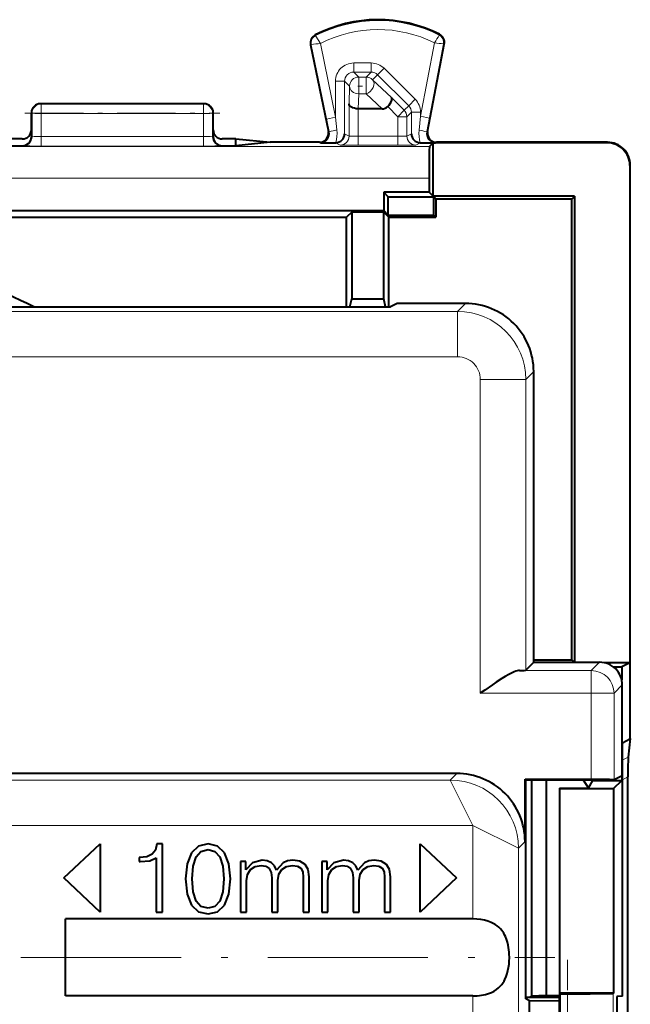
# Model space of a CAD drawing. Extents: x 0 to 420, y 0 to 297.
# Drawn here: x 305 to 318, y 153 to 175 of the extents above; entities that cross this region are included whole.
import ezdxf

# ---------------------------------------------------------------- set-up
doc = ezdxf.new("R2010")
doc.units = 0
doc.linetypes.add('DASHDOT', pattern=[18.5, 12, -3, 0.5, -3])

msp = doc.modelspace()

# ---------------------------------------------------------------- linework, layer by layer
at = {"color": 7, "lineweight": 18}
for p, q in [((311.141327, 174.713913), (311.133453, 174.72908)), ((311.24472, 174.542236), (311.578888, 172.916779)), ((313.44696, 172.937134), (313.756256, 174.55481)), ((313.85791, 174.727539), (313.865601, 174.742767)), ((311.046265, 174.514648), (311.02951, 174.5112)), ((311.046265, 174.514648), (311.383026, 172.876526)), ((313.643372, 172.899582), (313.955078, 174.529907)), ((313.955078, 174.529907), (313.971863, 174.526703)), ((312.3638, 174.111572), (311.978821, 174.111572)), ((311.978821, 173.911621), (311.978821, 174.111572)), ((312.3638, 173.911621), (312.3638, 174.111572)), ((312.088928, 173.801529), (311.978821, 173.911621)), ((312.3638, 173.911621), (311.978821, 173.911621)), ((312.253723, 173.801529), (312.3638, 173.911621)), ((312.505219, 173.853088), (312.646576, 173.994492)), ((313.329803, 173.311493), (312.646576, 173.994492)), ((311.578888, 172.916779), (311.578888, 173.711639)), ((311.77887, 173.711639), (311.578888, 173.711639)), ((311.888947, 173.601562), (311.77887, 173.711639)), ((311.77887, 172.553055), (311.77887, 173.711639)), ((312.088928, 173.433929), (312.088928, 173.801529)), ((312.253723, 173.801529), (312.088928, 173.801529)), ((312.253723, 173.433929), (312.253723, 173.801529)), ((312.395081, 173.74295), (312.505219, 173.853088)), ((312.395081, 173.74295), (312.806702, 173.352386)), ((313.188446, 173.17009), (312.505219, 173.853088)), ((311.888947, 173.601562), (311.878479, 173.210999)), ((312.088928, 173.433929), (312.080017, 173.102539)), ((312.253723, 173.433929), (312.088928, 173.433929)), ((312.253723, 173.433929), (312.602997, 173.102539)), ((312.806702, 173.352386), (313.088776, 173.070419)), ((313.188446, 173.17009), (313.329803, 173.311493)), ((305.102905, 173.207565), (305.087921, 173.215042)), ((308.672974, 173.207565), (305.102905, 173.207565)), ((305.102905, 172.997131), (305.102905, 173.207565)), ((308.672974, 173.207565), (308.687927, 173.215042)), ((308.672974, 172.997131), (308.672974, 173.207565)), ((311.878479, 173.210999), (311.878479, 172.50325)), ((312.07843, 173.102539), (312.07843, 172.499817)), ((312.726257, 173.150085), (312.947418, 172.929016)), ((312.947418, 172.929016), (313.088776, 173.070419)), ((313.088776, 173.070419), (313.188446, 173.17009)), ((313.147369, 172.929016), (313.247009, 173.028625)), ((313.247009, 173.028625), (313.44696, 173.028625)), ((313.247009, 172.553055), (313.247009, 173.028625)), ((313.44696, 172.937134), (313.44696, 173.028625)), ((304.903015, 173.007599), (304.887939, 173.015137)), ((304.903015, 173.007599), (304.902069, 172.486404)), ((305.102905, 172.997131), (305.101959, 172.4935)), ((308.672974, 172.997131), (305.102905, 172.997131)), ((308.672974, 172.997131), (308.673889, 172.4935)), ((308.872833, 173.007599), (308.887939, 173.015137)), ((308.872833, 173.007599), (308.87381, 172.486404)), ((311.383026, 172.876526), (311.578888, 172.916779)), ((311.383026, 172.876526), (311.440613, 172.59671)), ((311.578888, 172.916779), (311.607697, 172.636978)), ((312.947418, 172.929016), (313.147369, 172.929016)), ((312.947418, 172.929016), (312.947418, 172.499817)), ((313.147369, 172.929016), (313.147369, 172.50325)), ((313.417725, 172.631546), (313.44696, 172.937134)), ((313.643372, 172.899582), (313.44696, 172.937134)), ((313.584869, 172.593994), (313.643372, 172.899582)), ((311.440613, 172.59671), (311.421326, 172.605286)), ((313.584869, 172.593994), (313.603973, 172.60257)), ((304.887939, 172.489929), (304.902069, 172.486404)), ((308.673889, 172.4935), (305.101959, 172.4935)), ((305.101959, 172.4935), (305.101959, 172.283051)), ((308.673889, 172.4935), (308.673889, 172.283051)), ((308.887939, 172.489929), (308.87381, 172.486404)), ((311.878479, 172.50325), (311.77887, 172.553055)), ((312.947418, 172.499817), (312.07843, 172.499817)), ((312.07843, 172.499817), (312.07843, 172.29982)), ((312.947418, 172.499817), (312.947418, 172.29982)), ((313.147369, 172.50325), (313.247009, 172.553055)), ((313.643982, 172.271606), (298.643982, 172.271606)), ((304.687866, 172.289993), (304.702179, 172.286407)), ((308.673889, 172.283051), (305.101959, 172.283051)), ((309.087982, 172.289993), (309.073669, 172.286407)), ((311.248016, 172.35498), (311.225433, 172.365051)), ((311.678497, 172.303253), (311.575439, 172.354797)), ((312.947418, 172.29982), (312.07843, 172.29982)), ((313.347351, 172.303253), (313.450439, 172.354797)), ((313.778015, 172.35498), (313.800415, 172.365051)), ((317.551819, 172.353912), (317.562958, 172.365051)), ((318.051788, 171.853943), (318.062927, 171.865067)), ((313.637939, 171.57164), (298.637939, 171.57164)), ((314.438141, 168.815033), (314.26416, 168.641052)), ((301.655243, 168.641052), (314.26416, 168.641052)), ((314.26416, 167.641205), (314.26416, 168.641052)), ((302.637939, 167.641205), (314.26416, 167.641205)), ((315.937927, 167.315277), (315.763947, 167.141296)), ((314.764099, 167.141296), (315.763947, 167.141296)), ((314.764099, 160.232559), (314.764099, 167.141296)), ((315.763947, 160.741058), (315.763947, 167.141296)), ((317.388, 160.915039), (317.205444, 160.732483)), ((317.205444, 160.732483), (315.625031, 160.732483)), ((317.205444, 160.232559), (317.205444, 160.732483)), ((317.205444, 160.232559), (314.764099, 160.232559)), ((317.205444, 160.232559), (317.705383, 160.232559)), ((317.205444, 158.341736), (317.205444, 160.232559)), ((317.887939, 160.415115), (317.705383, 160.232559)), ((317.705383, 158.33316), (317.705383, 160.232559)), ((318.014984, 158.827972), (317.887939, 158.759583)), ((302.793579, 158.32074), (314.102722, 158.32074)), ((314.247009, 158.465042), (314.102722, 158.32074)), ((314.102722, 158.32074), (314.602631, 157.320892)), ((318.011505, 158.394135), (317.890381, 158.328934)), ((302.771271, 157.320892), (314.602631, 157.320892)), ((314.602631, 157.320892), (314.602631, 155.263565)), ((315.602478, 156.820953), (314.602631, 157.320892)), ((315.746796, 156.965271), (315.602478, 156.820953)), ((315.602478, 156.820953), (315.602478, 143.627411)), ((314.602631, 153.566513), (314.602631, 143.627411)), ((316.682922, 153.615036), (316.682922, 146.215042)), ((317.68277, 153.623611), (317.68277, 146.206467))]:
    msp.add_line(p, q, dxfattribs=at)
at = {"color": 7, "lineweight": 40}
for p, q in [((311.02951, 174.5112), (311.421326, 172.605286)), ((313.603973, 172.60257), (313.971863, 174.526703)), ((308.687927, 173.215042), (305.087921, 173.215042)), ((312.07962, 173.102539), (312.078705, 173.102539)), ((312.602997, 173.102539), (312.080017, 173.102539)), ((304.887939, 172.640106), (304.887939, 173.015137)), ((308.887939, 172.640106), (308.887939, 173.015137)), ((304.887939, 172.640106), (304.887939, 172.489929)), ((308.887939, 172.489929), (308.887939, 172.640106)), ((304.687927, 172.440094), (304.387939, 172.440094)), ((309.387939, 172.440094), (309.087921, 172.440094)), ((309.387939, 172.440094), (310.14032, 172.365051)), ((309.387939, 172.289993), (309.387939, 172.440094)), ((304.387939, 172.289993), (304.687866, 172.289993)), ((309.087982, 172.289993), (309.387939, 172.289993)), ((310.14032, 172.365051), (309.387939, 172.289993)), ((311.225433, 172.365051), (310.14032, 172.365051)), ((311.248016, 172.35498), (311.577179, 172.354797)), ((311.584045, 172.35498), (311.578888, 172.354813)), ((313.441895, 172.354965), (313.44696, 172.354813)), ((313.4487, 172.354797), (313.778015, 172.35498)), ((313.726288, 172.353912), (313.643982, 172.271606)), ((313.726288, 171.177658), (313.726288, 172.353912)), ((317.551819, 172.353912), (313.726288, 172.353912)), ((317.562958, 172.365051), (313.800415, 172.365051)), ((318.051788, 171.853943), (318.051788, 160.903397)), ((318.062927, 159.237762), (318.062927, 171.865067)), ((313.637939, 171.57164), (313.637939, 171.266022)), ((312.740234, 171.163696), (312.637939, 171.266022)), ((312.637939, 171.266022), (312.637939, 170.865051)), ((313.637939, 171.266022), (312.637939, 171.266022)), ((312.740234, 171.163696), (313.737915, 171.163696)), ((312.740234, 170.762726), (312.740234, 171.163696)), ((313.726288, 171.177658), (313.637939, 171.266022)), ((316.837921, 171.177658), (313.726288, 171.177658)), ((313.786591, 171.115051), (313.737915, 171.163696)), ((313.737915, 170.762726), (313.737915, 171.163696)), ((313.786591, 171.115051), (313.786591, 170.714066)), ((316.775299, 171.115051), (313.786591, 171.115051)), ((316.837921, 171.177658), (316.775299, 171.115051)), ((316.775299, 160.966019), (316.775299, 171.115051)), ((316.837921, 171.177658), (316.837921, 160.915039)), ((302.19101, 170.865051), (312.637939, 170.865051)), ((312.740234, 170.762726), (312.637939, 170.865051)), ((302.167908, 170.714066), (311.821869, 170.714066)), ((311.937927, 170.830139), (311.821869, 170.714066)), ((311.821869, 168.739975), (311.821869, 170.714066)), ((312.637939, 170.830139), (311.937927, 170.830139)), ((311.937927, 170.830139), (311.937927, 168.915039)), ((312.637939, 170.830139), (312.753998, 170.714066)), ((312.637939, 168.915039), (312.637939, 170.830139)), ((312.740234, 170.762726), (313.737915, 170.762726)), ((312.753998, 168.739975), (312.753998, 170.714066)), ((312.753998, 170.714066), (313.786591, 170.714066)), ((313.786591, 170.714066), (313.737915, 170.762726)), ((311.894165, 168.73999), (311.937927, 168.915039)), ((311.937927, 168.915039), (312.637939, 168.915039)), ((312.681671, 168.73999), (312.637939, 168.915039)), ((283.404175, 168.73999), (312.787781, 168.73999)), ((312.937927, 168.815033), (312.787781, 168.73999)), ((314.438141, 168.815033), (312.937927, 168.815033)), ((315.937927, 160.915039), (315.937927, 167.315277)), ((315.937927, 160.915039), (315.763947, 160.741058)), ((315.937927, 160.915039), (317.388, 160.915039)), ((315.937958, 160.966019), (316.775299, 160.966019)), ((316.826294, 160.915039), (316.775299, 160.966019)), ((318.051788, 160.903397), (317.49527, 160.903397)), ((318.051788, 160.903397), (317.875061, 160.815033)), ((317.687988, 160.815033), (317.875061, 160.815033)), ((317.875061, 160.815033), (317.875061, 160.527786)), ((317.887939, 158.415039), (317.887939, 160.415115)), ((317.890381, 159.138138), (318.051788, 159.231339)), ((318.062683, 159.237625), (318.014984, 158.827972)), ((318.062927, 159.237762), (318.051788, 159.231339)), ((317.890381, 153.558899), (317.890381, 159.138138)), ((314.247009, 158.465042), (302.937866, 158.465042)), ((315.746796, 158.341736), (317.205444, 158.341736)), ((315.746796, 158.341736), (315.761627, 158.326904)), ((315.746796, 156.965271), (315.746796, 158.341736)), ((315.761627, 158.326904), (317.253052, 158.326904)), ((315.761627, 153.503189), (315.761627, 158.326904)), ((315.886292, 158.326904), (315.886292, 153.561859)), ((316.212463, 158.326904), (316.212463, 153.574951)), ((317.023804, 158.326904), (317.141876, 158.140488)), ((317.141876, 158.140488), (317.237915, 158.315048)), ((317.230408, 158.326904), (317.237915, 158.315048)), ((317.237915, 158.315048), (317.875061, 158.315048)), ((317.253052, 158.326904), (317.711639, 158.326904)), ((317.691803, 158.13176), (317.875061, 158.315048)), ((317.705383, 158.33316), (317.711639, 158.326904)), ((317.887939, 158.415039), (317.711639, 158.326904)), ((317.875061, 158.408615), (317.875061, 158.315048)), ((318.011505, 141.435944), (318.011505, 158.394135)), ((316.50769, 158.140488), (316.509003, 158.13176)), ((316.50769, 158.140488), (317.141876, 158.140488)), ((316.50769, 158.140488), (316.50769, 153.574951)), ((316.509003, 158.13176), (317.691803, 158.13176)), ((316.509003, 158.13176), (316.509003, 153.628128)), ((317.691803, 158.13176), (317.691803, 153.628128)), ((305.602478, 156.165039), (306.402496, 156.915039)), ((306.402496, 156.915039), (306.402496, 155.415039)), ((307.61673, 156.779846), (307.545929, 156.687561)), ((307.648926, 156.915039), (307.61673, 156.779846)), ((307.773407, 156.915039), (307.648926, 156.915039)), ((307.773407, 155.415039), (307.773407, 156.915039)), ((308.56308, 156.865677), (308.408569, 156.719757)), ((308.773376, 156.915039), (308.56308, 156.865677)), ((308.618896, 156.74765), (308.773376, 156.788422)), ((308.981537, 156.863541), (308.773376, 156.915039)), ((308.773376, 156.788422), (308.925751, 156.74765)), ((309.138184, 156.717621), (308.981537, 156.863541)), ((313.437927, 156.915039), (314.237915, 156.165039)), ((313.437927, 155.415039), (313.437927, 156.915039)), ((307.269104, 156.618896), (307.260529, 156.618896)), ((307.260529, 156.618896), (307.260529, 156.526627)), ((307.427887, 156.633926), (307.269104, 156.618896)), ((307.281982, 156.526627), (307.492279, 156.545944)), ((307.545929, 156.687561), (307.427887, 156.633926)), ((307.492279, 156.545944), (307.631775, 156.610321)), ((307.631775, 156.610321), (307.631775, 155.415039)), ((308.408569, 156.719757), (308.314178, 156.477264)), ((308.447205, 156.427917), (308.511597, 156.629639)), ((308.511597, 156.629639), (308.618896, 156.74765)), ((308.925751, 156.74765), (309.035187, 156.629639)), ((309.035187, 156.629639), (309.099579, 156.427917)), ((309.232605, 156.475128), (309.138184, 156.717621)), ((309.962219, 156.556671), (309.754089, 156.500885)), ((310.075958, 156.541656), (309.962219, 156.556671)), ((310.638184, 156.556671), (310.524475, 156.541656)), ((310.794861, 156.533066), (310.638184, 156.556671)), ((311.751923, 156.556671), (311.543762, 156.500885)), ((311.865662, 156.541656), (311.751923, 156.556671)), ((312.427887, 156.556671), (312.314148, 156.541656)), ((312.584534, 156.533066), (312.427887, 156.556671)), ((307.260529, 156.526627), (307.281982, 156.526627)), ((308.314178, 156.477264), (308.281982, 156.144653)), ((308.427887, 156.144653), (308.447205, 156.427917)), ((309.099579, 156.427917), (309.121033, 156.144653)), ((309.266968, 156.142502), (309.232605, 156.475128)), ((309.608154, 156.528778), (309.487976, 156.528778)), ((309.487976, 156.528778), (309.487976, 155.415039)), ((309.608154, 156.344223), (309.608154, 156.528778)), ((309.754089, 156.500885), (309.608154, 156.344223)), ((309.64035, 156.241226), (309.706879, 156.348511)), ((309.706879, 156.348511), (309.809875, 156.417191)), ((309.809875, 156.417191), (309.945068, 156.442932)), ((309.945068, 156.442932), (310.048065, 156.425766)), ((310.048065, 156.425766), (310.121033, 156.374268)), ((310.168243, 156.498734), (310.075958, 156.541656)), ((310.121033, 156.374268), (310.16394, 156.288422)), ((310.236908, 156.430069), (310.168243, 156.498734)), ((310.279816, 156.337784), (310.236908, 156.430069)), ((310.425751, 156.500885), (310.279816, 156.337784)), ((310.329193, 156.245514), (310.395691, 156.350662)), ((310.395691, 156.350662), (310.498718, 156.417191)), ((310.524475, 156.541656), (310.425751, 156.500885)), ((310.498718, 156.417191), (310.633911, 156.442932)), ((310.633911, 156.442932), (310.741211, 156.425766)), ((310.741211, 156.425766), (310.816315, 156.378555)), ((310.908569, 156.464401), (310.794861, 156.533066)), ((310.816315, 156.378555), (310.857086, 156.297012)), ((310.975098, 156.350662), (310.908569, 156.464401)), ((310.998718, 156.191864), (310.975098, 156.350662)), ((311.397858, 156.528778), (311.277679, 156.528778)), ((311.277679, 156.528778), (311.277679, 155.415039)), ((311.397858, 156.344223), (311.397858, 156.528778)), ((311.543762, 156.500885), (311.397858, 156.344223)), ((311.430054, 156.241226), (311.496552, 156.348511)), ((311.496552, 156.348511), (311.599579, 156.417191)), ((311.599579, 156.417191), (311.734772, 156.442932)), ((311.734772, 156.442932), (311.837769, 156.425766)), ((311.837769, 156.425766), (311.910736, 156.374268)), ((311.957947, 156.498734), (311.865662, 156.541656)), ((311.910736, 156.374268), (311.953644, 156.288422)), ((312.026611, 156.430069), (311.957947, 156.498734)), ((312.069519, 156.337784), (312.026611, 156.430069)), ((312.215454, 156.500885), (312.069519, 156.337784)), ((312.118866, 156.245514), (312.185394, 156.350662)), ((312.185394, 156.350662), (312.288391, 156.417191)), ((312.314148, 156.541656), (312.215454, 156.500885)), ((312.288391, 156.417191), (312.423584, 156.442932)), ((312.423584, 156.442932), (312.530884, 156.425766)), ((312.530884, 156.425766), (312.605988, 156.378555)), ((312.698273, 156.464401), (312.584534, 156.533066)), ((312.605988, 156.378555), (312.646759, 156.297012)), ((312.764801, 156.350662), (312.698273, 156.464401)), ((312.788391, 156.191864), (312.764801, 156.350662)), ((306.402496, 155.415039), (305.602478, 156.165039)), ((308.281982, 156.144653), (308.314178, 155.809891)), ((308.447205, 155.859253), (308.427887, 156.144653)), ((309.121033, 156.144653), (309.099579, 155.857101)), ((309.232605, 155.807739), (309.266968, 156.142502)), ((309.61673, 156.103882), (309.64035, 156.241226)), ((310.16394, 156.288422), (310.178955, 156.168259)), ((310.178955, 156.168259), (310.178955, 155.415039)), ((310.307709, 156.112473), (310.329193, 156.245514)), ((310.307709, 155.415039), (310.307709, 156.112473)), ((310.857086, 156.297012), (310.869965, 156.181137)), ((310.869965, 156.181137), (310.869965, 155.415039)), ((310.998718, 155.415039), (310.998718, 156.191864)), ((311.406433, 156.103882), (311.430054, 156.241226)), ((311.953644, 156.288422), (311.968658, 156.168259)), ((311.968658, 156.168259), (311.968658, 155.415039)), ((312.097412, 156.112473), (312.118866, 156.245514)), ((312.097412, 155.415039), (312.097412, 156.112473)), ((312.646759, 156.297012), (312.659637, 156.181137)), ((312.659637, 156.181137), (312.659637, 155.415039)), ((312.788391, 155.415039), (312.788391, 156.191864)), ((314.237915, 156.165039), (313.437927, 155.415039)), ((309.61673, 155.415039), (309.61673, 156.103882)), ((311.406433, 155.415039), (311.406433, 156.103882)), ((308.314178, 155.809891), (308.408569, 155.567398)), ((308.511597, 155.657532), (308.447205, 155.859253)), ((309.099579, 155.857101), (309.035187, 155.657532)), ((309.138184, 155.567398), (309.232605, 155.807739)), ((308.408569, 155.567398), (308.56308, 155.421478)), ((308.618896, 155.537354), (308.511597, 155.657532)), ((308.773376, 155.498734), (308.618896, 155.537354)), ((308.925751, 155.537354), (308.773376, 155.498734)), ((309.035187, 155.657532), (308.925751, 155.537354)), ((308.981537, 155.419342), (309.138184, 155.567398)), ((305.637939, 153.566513), (305.637939, 155.263565)), ((314.602631, 155.263565), (305.637939, 155.263565)), ((307.631775, 155.415039), (307.773407, 155.415039)), ((308.56308, 155.421478), (308.773376, 155.372131)), ((308.773376, 155.372131), (308.981537, 155.419342)), ((309.487976, 155.415039), (309.61673, 155.415039)), ((310.178955, 155.415039), (310.307709, 155.415039)), ((310.869965, 155.415039), (310.998718, 155.415039)), ((311.277679, 155.415039), (311.406433, 155.415039)), ((311.968658, 155.415039), (312.097412, 155.415039)), ((312.659637, 155.415039), (312.788391, 155.415039)), ((314.602631, 153.566513), (305.637939, 153.566513)), ((315.761627, 153.540146), (315.842651, 153.540497)), ((315.842651, 153.540039), (315.886292, 153.561859)), ((315.842651, 153.540039), (316.497223, 153.540039)), ((316.212463, 153.574951), (315.886292, 153.561859)), ((316.212463, 153.574951), (316.50769, 153.574951)), ((316.50769, 153.574951), (316.497223, 153.540039)), ((316.497223, 153.540039), (316.497223, 146.290039)), ((316.509003, 153.628128), (316.512939, 153.615036)), ((317.691803, 153.628128), (316.509003, 153.628128)), ((316.512939, 153.615036), (316.682922, 153.615036)), ((316.512939, 153.615036), (316.512939, 146.215042)), ((317.691803, 153.628128), (317.68277, 153.623611)), ((317.890381, 153.558899), (317.770325, 153.557327)), ((317.770325, 153.557327), (317.770325, 146.272766)), ((315.842346, 153.46283), (315.761627, 153.503189)), ((315.842346, 153.46283), (316.497223, 153.464355)), ((315.842346, 150.915039), (315.842346, 153.46283))]:
    msp.add_line(p, q, dxfattribs=at)
at = {"color": 7, "linetype": 'DASHDOT', "lineweight": 18, "ltscale": 0.004944}
msp.add_line((312.072449, 173.601562), (312.270203, 173.601562), dxfattribs=at)
at = {"color": 7, "linetype": 'DASHDOT', "lineweight": 18, "ltscale": 0.107102}
msp.add_line((304.74588, 173.007599), (309.029968, 173.007599), dxfattribs=at)
at = {"color": 7, "linetype": 'DASHDOT', "lineweight": 18, "ltscale": 0.293552}
msp.add_line((304.659424, 154.415039), (316.40152, 154.415039), dxfattribs=at)
at = {"color": 7, "linetype": 'DASHDOT', "lineweight": 18, "ltscale": 0.222514}
msp.add_line((316.682922, 145.464752), (316.682922, 154.365326), dxfattribs=at)
at = {"color": 7, "lineweight": 18}
msp.add_lwpolyline([(311.24472, 174.542236), (311.146454, 174.701996), (311.141418, 174.712204), (311.141174, 174.713226), (311.141174, 174.713593), (311.141327, 174.713913)], dxfattribs=at)
at = {"color": 7, "lineweight": 40}
for points in [[(312.726257, 173.150085), (312.757202, 173.185059), (312.783142, 173.221573), (312.802765, 173.258026), (312.814758, 173.292587), (312.817902, 173.316605), (312.815216, 173.336945), (312.806702, 173.352386)], [(312.07843, 173.102539), (312.034943, 173.10553), (311.993805, 173.113525), (311.956299, 173.126282), (311.937408, 173.135437), (311.920624, 173.145935), (311.9021, 173.161621), (311.888611, 173.178711), (311.880707, 173.19664), (311.878479, 173.210999)], [(315.625031, 160.732483), (315.600891, 160.730286), (315.575317, 160.725311), (315.542664, 160.715988), (315.508453, 160.703537), (315.449524, 160.677429), (315.388489, 160.646011), (315.312958, 160.602905), (315.236633, 160.555969), (315.114014, 160.475922), (315.031433, 160.419846), (314.865143, 160.303925), (314.764099, 160.232559)], [(317.205444, 158.341736), (317.430939, 158.340805), (317.608124, 158.338181), (317.679718, 158.33577), (317.698547, 158.334457), (317.704315, 158.333588), (317.70517, 158.333313), (317.705383, 158.33316)], [(314.602631, 153.566513), (314.696289, 153.57016), (314.744354, 153.574951), (314.792053, 153.581787), (314.836182, 153.590118), (314.879608, 153.600372), (314.945129, 153.62027), (315.007812, 153.645264), (315.066956, 153.675537), (315.121918, 153.711258), (315.163391, 153.744537), (315.201477, 153.781342), (315.235992, 153.821503), (315.266876, 153.864777), (315.285461, 153.895203), (315.30246, 153.926773), (315.33194, 153.992981), (315.355652, 154.062607), (315.372681, 154.128433), (315.385651, 154.196106), (315.394836, 154.265259), (315.399353, 154.317383), (315.402588, 154.423615), (315.401306, 154.477356), (315.39801, 154.530914), (315.39267, 154.584061), (315.385376, 154.635651), (315.375977, 154.686417), (315.359802, 154.753098), (315.339294, 154.817474), (315.314178, 154.879059), (315.297272, 154.913391), (315.278656, 154.946472), (315.258453, 154.977905), (315.236542, 155.007843), (315.204529, 155.045425), (315.169556, 155.080017), (315.131653, 155.111526), (315.091034, 155.139893), (315.047852, 155.165146), (315.002319, 155.187286), (314.966766, 155.20192), (314.930176, 155.214874), (314.854401, 155.235931), (314.771942, 155.25145), (314.687683, 155.260559), (314.602631, 155.263565)], [(316.682922, 153.615036), (317.177582, 153.61618), (317.516693, 153.618958), (317.62207, 153.620773), (317.674652, 153.62265), (317.681427, 153.623291), (317.682465, 153.623505), (317.68277, 153.623611)]]:
    msp.add_lwpolyline(points, dxfattribs=at)
for centre, radius, start, end in [((312.512939, 172.065033), 3, 63.199016, 117.375585), ((311.225433, 174.551483), 0.2, 117.375585, 191.616849), ((313.775421, 174.56427), 0.2, 349.175824, 63.199016), ((305.087921, 173.015045), 0.2, 89.999996, 179.973832), ((308.687927, 173.015045), 0.2, 0.026173, 90.000003), ((312.609467, 173.271698), 0.168923, 267.805915, 313.842234), ((304.687927, 172.640106), 0.200004, 270.001637, 0.000849), ((309.087921, 172.640106), 0.200004, 179.999144, 269.998365), ((311.225464, 172.565018), 0.199976, 269.991856, 11.6158), ((313.800385, 172.565018), 0.199977, 169.176956, 270.007948), ((304.687958, 172.48999), 0.199989, 269.977567, 359.984664), ((309.087921, 172.48999), 0.199989, 180.015336, 270.022428), ((311.575653, 172.558319), 0.20343, 272.492921, 358.514278), ((313.450195, 172.558319), 0.203431, 181.485821, 267.531417), ((338.740448, 171.761948), 25.10255, 178.837698, 180.434354), ((317.551819, 171.853943), 0.499972, 359.99901, 90.001), ((317.562958, 171.865067), 0.499972, 359.999012, 90.000986), ((295.637939, 149.915039), 21, 63.692136, 78.130288), ((314.438263, 167.315369), 1.49966, 359.996042, 90.00395), ((317.388031, 160.415161), 0.499887, 359.996042, 90.00395), ((315.639587, 161.775421), 1.042372, 269.199738, 276.855233), ((333.469727, 158.516266), 15.458265, 178.844542, 180.452673), ((314.247131, 156.965378), 1.49966, 359.996042, 90.00395)]:
    msp.add_arc(centre, radius, start, end, dxfattribs=at)
at = {"color": 7, "lineweight": 18}
for centre, radius, start, end in [((312.512939, 172.065033), 2.98292, 63.199016, 117.375585), ((312.512939, 172.065033), 2.782951, 63.463461, 117.110096), ((311.225433, 174.551483), 0.18292, 117.375585, 191.616849), ((311.55249, 171.39032), 3.166165, 95.576517, 99.200827), ((311.205383, 176.207367), 3.038431, 327.063076, 330.838419), ((313.470306, 171.21933), 3.347037, 81.674951, 85.100073), ((313.775421, 174.56427), 0.18292, 349.175824, 63.199016), ((311.97879, 173.71167), 0.39991, 89.996055, 180.00397), ((312.363831, 173.711639), 0.399938, 45.010455, 90.00253), ((311.978729, 173.711746), 0.199864, 89.970708, 180.029297), ((312.363892, 173.7117), 0.199907, 45.013901, 90.024892), ((313.047028, 173.028656), 0.399938, 359.997525, 45.007009), ((313.047089, 173.028717), 0.199907, 359.975103, 45.003563), ((311.242371, 172.557312), 0.202338, 271.597155, 11.243025), ((311.934631, 170.853958), 1.8122, 100.390885, 105.813448), ((310.857422, 172.555984), 0.754523, 344.547691, 6.161186), ((314.168365, 172.55574), 0.754339, 174.233003, 195.437793), ((313.098022, 170.75412), 1.903942, 75.191592, 80.336692), ((313.783661, 172.557343), 0.202374, 169.551564, 268.40217), ((305.05307, 170.610275), 1.883142, 88.512421, 94.593728), ((308.724182, 170.662628), 1.830799, 85.310627, 91.573992), ((312.02475, 176.142349), 3.642541, 267.701161, 270.844673), ((313.002441, 176.03775), 3.537951, 269.108849, 272.348189), ((304.992065, 186.37294), 14.089916, 268.821093, 270.446917), ((308.783905, 186.387207), 14.104179, 269.553057, 271.177235), ((311.971008, 186.862778), 14.562962, 268.850443, 270.422663), ((313.05484, 186.862778), 14.562964, 269.577339, 271.149552), ((314.263824, 167.140945), 1.500113, 0.012948, 89.987052), ((314.264221, 167.141327), 0.499887, 359.996042, 90.003862)]:
    msp.add_arc(centre, radius, start, end, dxfattribs=at)
for centre, major_axis, ratio, start_param, end_param in [((312.088928, 173.601562), (-0.141418, -0.141418), 0.999695, 3.92714311, 5.497634851), ((312.253723, 173.601562), (0.137665, 0.145088), 0.726553, 4.058886113, 6.24726242), ((312.253723, 173.601562), (0.141418, -0.141418), 0.999695, 1.57094862, 2.356042197), ((312.088928, 173.601562), (-0.199921, 0.005363), 0.837997, 0.031988606, 1.593263851), ((305.102905, 173.007599), (-0.089417, -0.178894), 0.999239, 3.605422993, 5.17561024), ((308.672974, 173.007599), (0.089417, -0.178894), 0.999239, 1.107575067, 2.677762314), ((312.947418, 172.929016), (0.141418, -0.141418), 0.999695, 0.785550457, 1.57094862), ((305.102905, 173.007599), (-0.200012, 0.000366), 0.052336, 0.034954508, 1.570892108), ((308.672974, 173.007599), (0.200012, 0.000366), 0.052336, 4.712293199, 6.248230799), ((304.702179, 172.486404), (0.048492, 0.194031), 0.999353, 3.386634109, 4.957125772), ((309.073669, 172.486404), (-0.048492, 0.194031), 0.999353, 1.326059501, 2.896551276), ((311.678497, 172.50325), (0.089447, 0.178886), 0.99981, 3.605285953, 5.17592998), ((313.347351, 172.50325), (-0.089447, 0.178886), 0.99981, 1.107255327, 2.677899354), ((317.205444, 160.232559), (-0.353546, 0.353554), 0.999695, 3.92714311, 5.497634851), ((314.102722, 156.820953), (1.060669, -1.060661), 0.999695, 0.785550457, 2.356042197)]:
    msp.add_ellipse(centre, major_axis=major_axis, ratio=ratio, start_param=start_param, end_param=end_param, dxfattribs=at)

doc.saveas('drawing.dxf')
